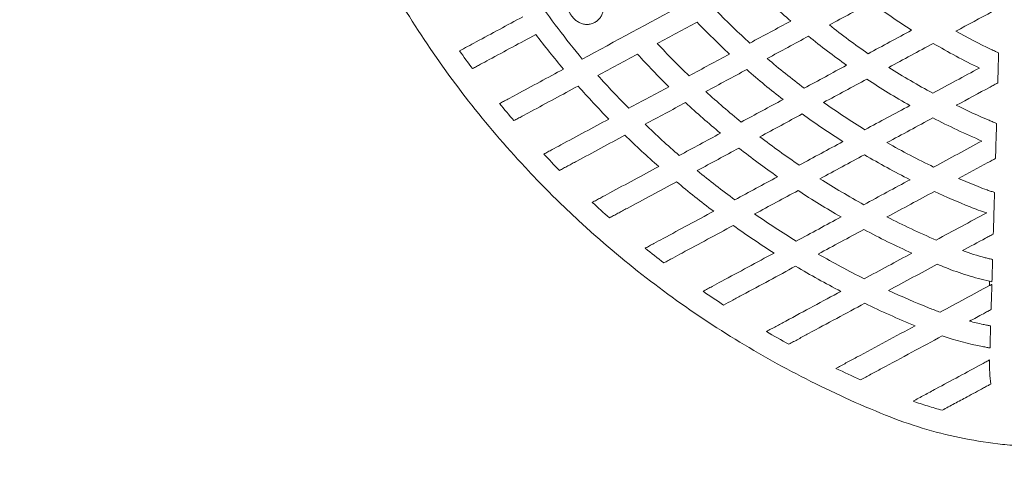
# Model space of a CAD drawing. Units: millimetres. Extents: x -1716 to 16291, y -5743 to 2964.
# Drawn here: x 8133 to 8358, y -1160 to -1054 of the extents above; entities that cross this region are included whole.
import ezdxf

# ---------------------------------------------------------------- set-up
doc = ezdxf.new("R2010")
doc.units = ezdxf.units.MM
doc.header["$LTSCALE"] = 0.2
doc.header["$MEASUREMENT"] = 0
doc.header["$PDMODE"] = 1
doc.linetypes.add('BORDER', pattern=[1.75, 0.5, -0.25, 0.5, -0.25, 0, -0.25])
doc.layers.add('HAGS-Dim Plan', color=7, linetype='Continuous', lineweight=100)
doc.layers.add('HAGS-EN1176 Falling Space', color=30, linetype='BORDER')
doc.layers.add('HAGS-Plan', color=7, linetype='Continuous')
doc.styles.get("Standard").update_dxf_attribs({"font": 'g13f12d.shx', "height": 300})
doc.dimstyles.new('HAGS - Dim Plan', dxfattribs={"dimtxt": 300, "dimasz": 200, "dimexe": 0.18, "dimexo": 0.0625, "dimgap": 150, "dimtad": 0, "dimlfac": 0.001, "dimrnd": 0.05, "dimzin": 1, "dimdsep": 46, "dimtxsty": 'Standard', "dimblk": 'HAGS - Dim Plan arrow', "dimcen": 0.1, "dimse1": 1, "dimse2": 1, "dimclrd": 1, "dimadec": 0, "dimazin": 0, "dimtfac": 1, "dimtofl": 0, "dimtmove": 0, "dimatfit": 3, "dimfxl": 1, "dimtolj": 1, "dimtzin": 0, "dimarcsym": 0})

# ---------------------------------------------------------------- blocks, each defined once
blk = doc.blocks.new('A$C39bf6c66')
at = {"lineweight": 0}
for points, knots in [([(9648.33, 7714.64), (9642.1, 7717.16), (9636.02, 7719.93), (9624.18, 7725.95), (9618.41, 7729.2), (9607.18, 7736.19), (9601.73, 7739.92), (9591.11, 7747.86), (9585.96, 7752.07), (9579.72, 7757.65), (9578.48, 7758.78), (9576.03, 7761.07), (9574.81, 7762.23), (9571.21, 7765.74), (9568.86, 7768.13), (9562.01, 7775.42), (9557.67, 7780.45), (9549.45, 7790.87), (9545.57, 7796.25), (9538.27, 7807.35), (9534.85, 7813.07), (9530.86, 7820.45), (9530.08, 7821.94), (9528.55, 7824.93), (9527.8, 7826.43), (9525.61, 7830.95), (9524.22, 7833.99), (9520.25, 7843.17), (9517.88, 7849.37), (9513.69, 7861.96), (9511.87, 7868.34), (9508.77, 7881.27), (9507.49, 7887.82), (9506.25, 7896.12), (9506.02, 7897.79), (9505.6, 7901.12), (9505.4, 7902.78), (9504.88, 7907.78), (9504.6, 7911.1), (9503.99, 7921.07), (9503.87, 7927.71), (9504.2, 7940.97), (9504.65, 7947.59), (9506.13, 7960.81), (9507.16, 7967.42), (9508.48, 7974.01)], [0, 0, 0, 0, 0.0198297, 0.0198297, 0.0396594, 0.0396594, 0.0594891, 0.0594891, 0.0793188, 0.0793188, 0.0842762, 0.0842762, 0.0892336, 0.0892336, 0.0991485, 0.0991485, 0.1189782, 0.1189782, 0.1388079, 0.1388079, 0.1586376, 0.1586376, 0.163595, 0.163595, 0.1685524, 0.1685524, 0.1784673, 0.1784673, 0.198297, 0.198297, 0.2181267, 0.2181267, 0.2379564, 0.2379564, 0.2429138, 0.2429138, 0.2478712, 0.2478712, 0.2577861, 0.2577861, 0.2776158, 0.2776158, 0.2974455, 0.2974455, 0.3172752, 0.3172752, 0.3172752, 0.3172752]), ([(9578.81, 7796.26), (9575.05, 7800.86), (9571.45, 7805.59), (9564.63, 7815.32), (9561.42, 7820.32), (9558.42, 7825.45)], [0, 0, 0, 0, 0.017819, 0.017819, 0.035638, 0.035638, 0.035638, 0.035638]), ([(9574.4, 7810.49), (9574.47, 7810.49), (9574.54, 7810.49), (9574.69, 7810.46), (9574.76, 7810.43), (9574.87, 7810.33), (9574.91, 7810.27), (9574.96, 7810.13), (9574.98, 7810.06), (9575.03, 7809.84), (9575.06, 7809.7), (9575.13, 7809.41), (9575.16, 7809.27), (9575.32, 7808.55), (9575.48, 7807.99), (9575.82, 7807.17), (9575.94, 7806.9), (9576.23, 7806.39), (9576.39, 7806.14), (9576.76, 7805.69), (9576.97, 7805.47), (9577.41, 7805.09), (9577.65, 7804.92), (9578.16, 7804.62), (9578.43, 7804.5), (9578.98, 7804.31), (9579.27, 7804.25), (9579.71, 7804.21), (9579.86, 7804.2), (9580.15, 7804.2), (9580.45, 7804.23), (9580.73, 7804.28), (9581.02, 7804.36), (9581.16, 7804.41), (9581.57, 7804.57), (9581.83, 7804.72), (9582.19, 7804.97), (9582.31, 7805.06), (9582.53, 7805.26), (9582.63, 7805.36), (9582.92, 7805.69), (9583.09, 7805.94), (9583.36, 7806.47), (9583.47, 7806.74), (9583.55, 7807.03)], [0, 0, 0, 0, 0.00021974, 0.00021974, 0.00043949, 0.00043949, 0.00065923, 0.00065923, 0.00087897, 0.00087897, 0.00131846, 0.00131846, 0.00175795, 0.00175795, 0.00351589, 0.00351589, 0.00439486, 0.00439486, 0.00527384, 0.00527384, 0.00615281, 0.00615281, 0.00703178, 0.00703178, 0.00791075, 0.00791075, 0.00878973, 0.00878973, 0.00922921, 0.00922921, 0.0096687, 0.01010818, 0.01010818, 0.01054767, 0.01054767, 0.01142664, 0.01142664, 0.01186613, 0.01186613, 0.01230562, 0.01230562, 0.01318459, 0.01318459, 0.01406356, 0.01406356, 0.01406356, 0.01406356]), ([(9554.53, 7800.21), (9553.85, 7799.84), (9553.2, 7799.49), (9551.92, 7798.8), (9551.29, 7798.46), (9550.71, 7798.15)], [0, 0, 0, 0, 0.002258899, 0.002258899, 0.004517798, 0.004517798, 0.004517798, 0.004517798]), ([(9674.21, 7797.67), (9674.12, 7797.72), (9674.01, 7797.77), (9673.76, 7797.88), (9673.62, 7797.95), (9673.33, 7798.09), (9673.17, 7798.16), (9672.84, 7798.31), (9672.68, 7798.39), (9672.51, 7798.47)], [0, 0, 0, 0, 0.000552903, 0.000552903, 0.001105805, 0.001105805, 0.001658708, 0.001658708, 0.002211611, 0.002211611, 0.002211611, 0.002211611]), ([(9674.02, 7790.79), (9674.08, 7792.72), (9674.14, 7794.64), (9674.19, 7796.56), (9674.2, 7796.93), (9674.21, 7797.3), (9674.22, 7797.67)], [0.000000231, 0.000000231, 0.000000231, 0.000000231, 0.00578162, 0.00578162, 0.00578162, 0.006887073, 0.006887073, 0.006887073, 0.006887073]), ([(9553.67, 7794.07), (9553.97, 7794.22), (9554.27, 7794.39), (9554.89, 7794.72), (9555.21, 7794.89), (9556.17, 7795.41), (9556.83, 7795.77), (9557.5, 7796.13)], [0.00234269, 0.00234269, 0.00234269, 0.00234269, 0.003475434, 0.003475434, 0.004608178, 0.004608178, 0.006873667, 0.006873667, 0.006873667, 0.006873667]), ([(9672.26, 7789.84), (9672.43, 7789.93), (9672.59, 7790.02), (9672.92, 7790.2), (9673.08, 7790.28), (9673.39, 7790.45), (9673.53, 7790.53), (9673.79, 7790.67), (9673.91, 7790.73), (9674.01, 7790.79)], [0, 0, 0, 0, 0.00056599, 0.00056599, 0.00113198, 0.00113198, 0.00169797, 0.00169797, 0.002263961, 0.002263961, 0.002263961, 0.002263961]), ([(9563.76, 7788.15), (9563.08, 7787.78), (9562.42, 7787.42), (9561.45, 7786.9), (9561.13, 7786.73), (9560.5, 7786.39), (9560.2, 7786.22), (9559.9, 7786.06)], [0, 0, 0, 0, 0.002281305, 0.002281305, 0.003421957, 0.003421957, 0.00456261, 0.00456261, 0.00456261, 0.00456261]), ([(9563.17, 7782.15), (9563.47, 7782.31), (9563.78, 7782.47), (9564.41, 7782.82), (9564.73, 7782.99), (9565.7, 7783.51), (9566.37, 7783.87), (9567.05, 7784.24)], [0.002534237, 0.002534237, 0.002534237, 0.002534237, 0.003680395, 0.003680395, 0.004826553, 0.004826553, 0.007118869, 0.007118869, 0.007118869, 0.007118869]), ([(9673.74, 7781.51), (9673.65, 7781.55), (9673.54, 7781.59), (9673.29, 7781.7), (9673.15, 7781.76), (9672.85, 7781.88), (9672.69, 7781.95), (9672.37, 7782.09), (9672.2, 7782.16), (9672.03, 7782.23)], [0, 0, 0, 0, 0.000545632, 0.000545632, 0.001091263, 0.001091263, 0.001636895, 0.001636895, 0.002182526, 0.002182526, 0.002182526, 0.002182526]), ([(9673.52, 7773.48), (9673.57, 7775.4), (9673.63, 7777.33), (9673.69, 7779.25), (9673.71, 7780), (9673.73, 7780.75), (9673.75, 7781.51)], [0.000000231, 0.000000231, 0.000000231, 0.000000231, 0.005781509, 0.005781509, 0.005781509, 0.008040728, 0.008040728, 0.008040728, 0.008040728]), ([(9573.95, 7776.6), (9573.26, 7776.22), (9572.59, 7775.86), (9571.6, 7775.33), (9571.28, 7775.16), (9570.64, 7774.81), (9570.33, 7774.64), (9570.03, 7774.48)], [0, 0, 0, 0, 0.002314604, 0.002314604, 0.003471907, 0.003471907, 0.004629209, 0.004629209, 0.004629209, 0.004629209]), ([(9573.62, 7770.74), (9573.92, 7770.9), (9574.24, 7771.07), (9574.88, 7771.42), (9575.2, 7771.59), (9575.86, 7771.95), (9576.19, 7772.13), (9576.87, 7772.49), (9577.22, 7772.68), (9577.56, 7772.86)], [0.002790912, 0.002790912, 0.002790912, 0.002790912, 0.003953383, 0.003953383, 0.005115853, 0.005115853, 0.006278323, 0.006278323, 0.007440793, 0.007440793, 0.007440793, 0.007440793]), ([(9671.75, 7772.53), (9671.92, 7772.62), (9672.09, 7772.71), (9672.41, 7772.88), (9672.57, 7772.97), (9672.88, 7773.14), (9673.02, 7773.21), (9673.29, 7773.35), (9673.41, 7773.42), (9673.5, 7773.47)], [0, 0, 0, 0, 0.000565773, 0.000565773, 0.001131545, 0.001131545, 0.001697318, 0.001697318, 0.00226309, 0.00226309, 0.00226309, 0.00226309]), ([(9585.13, 7765.58), (9584.43, 7765.21), (9583.74, 7764.84), (9582.74, 7764.29), (9582.41, 7764.11), (9581.75, 7763.76), (9581.43, 7763.59), (9581.12, 7763.42)], [0, 0, 0, 0, 0.00236037, 0.00236037, 0.003540556, 0.003540556, 0.004720741, 0.004720741, 0.004720741, 0.004720741]), ([(9673.28, 7765.71), (9673.19, 7765.74), (9673.08, 7765.77), (9672.83, 7765.85), (9672.69, 7765.89), (9672.39, 7765.99), (9672.23, 7766.04), (9671.91, 7766.15), (9671.74, 7766.2), (9671.57, 7766.26)], [0, 0, 0, 0, 0.000533507, 0.000533507, 0.001067014, 0.001067014, 0.001600522, 0.001600522, 0.002134029, 0.002134029, 0.002134029, 0.002134029]), ([(9673.01, 7756.16), (9673.07, 7758.09), (9673.12, 7760.01), (9673.18, 7761.94), (9673.22, 7763.19), (9673.25, 7764.45), (9673.29, 7765.71)], [0.000000231, 0.000000231, 0.000000231, 0.000000231, 0.005781434, 0.005781434, 0.005781434, 0.009559013, 0.009559013, 0.009559013, 0.009559013]), ([(9585.05, 7759.86), (9585.36, 7760.03), (9585.69, 7760.2), (9586.34, 7760.56), (9586.67, 7760.74), (9587.35, 7761.1), (9587.69, 7761.28), (9588.38, 7761.66), (9588.74, 7761.85), (9589.09, 7762.04)], [0.003108131, 0.003108131, 0.003108131, 0.003108131, 0.004295078, 0.004295078, 0.005482025, 0.005482025, 0.006668972, 0.006668972, 0.007855918, 0.007855918, 0.007855918, 0.007855918]), ([(9671.25, 7755.21), (9671.42, 7755.3), (9671.58, 7755.39), (9671.91, 7755.57), (9672.07, 7755.66), (9672.38, 7755.82), (9672.52, 7755.9), (9672.78, 7756.04), (9672.9, 7756.1), (9673, 7756.16)], [0, 0, 0, 0, 0.000565606, 0.000565606, 0.001131212, 0.001131212, 0.001696818, 0.001696818, 0.002262424, 0.002262424, 0.002262424, 0.002262424]), ([(9597.38, 7755.15), (9596.66, 7754.76), (9595.95, 7754.38), (9594.92, 7753.82), (9594.58, 7753.64), (9593.91, 7753.27), (9593.58, 7753.1), (9593.26, 7752.92)], [0, 0, 0, 0, 0.002420538, 0.002420538, 0.003630807, 0.003630807, 0.004841076, 0.004841076, 0.004841076, 0.004841076]), ([(9597.55, 7749.56), (9597.87, 7749.73), (9598.2, 7749.91), (9598.88, 7750.28), (9599.22, 7750.46), (9600.26, 7751.02), (9600.98, 7751.41), (9601.71, 7751.8)], [0.00348212, 0.00348212, 0.00348212, 0.00348212, 0.004701696, 0.004701696, 0.005921271, 0.005921271, 0.008360422, 0.008360422, 0.008360422, 0.008360422]), ([(9672.83, 7750.33), (9672.74, 7750.35), (9672.63, 7750.37), (9672.38, 7750.43), (9672.24, 7750.46), (9671.95, 7750.53), (9671.79, 7750.57), (9671.46, 7750.66), (9671.29, 7750.7), (9671.12, 7750.74)], [0, 0, 0, 0, 0.00052557, 0.00052557, 0.00105114, 0.00105114, 0.00157671, 0.00157671, 0.00210228, 0.00210228, 0.00210228, 0.00210228]), ([(9662.07, 7748.47), (9663.7, 7747.81), (9665.37, 7747.22), (9668.74, 7746.18), (9670.44, 7745.73), (9672.16, 7745.35)], [0, 0, 0, 0, 0.0052909, 0.0052909, 0.01058181, 0.01058181, 0.01058181, 0.01058181]), ([(9610.78, 7745.33), (9610.04, 7744.93), (9609.31, 7744.54), (9608.24, 7743.96), (9607.89, 7743.77), (9607.19, 7743.4), (9606.85, 7743.21), (9606.52, 7743.03)], [0, 0, 0, 0, 0.002499784, 0.002499784, 0.003749676, 0.003749676, 0.004999568, 0.004999568, 0.004999568, 0.004999568]), ([(9611.21, 7739.88), (9611.88, 7740.25), (9612.58, 7740.62), (9614.03, 7741.4), (9614.78, 7741.81), (9615.53, 7742.21)], [0.003911294, 0.003911294, 0.003911294, 0.003911294, 0.006436589, 0.006436589, 0.008961883, 0.008961883, 0.008961883, 0.008961883]), ([(9670.74, 7737.9), (9670.91, 7737.99), (9671.08, 7738.08), (9671.4, 7738.26), (9671.56, 7738.34), (9671.87, 7738.51), (9672.01, 7738.59), (9672.28, 7738.73), (9672.4, 7738.79), (9672.49, 7738.84)], [0, 0, 0, 0, 0.000565475, 0.000565475, 0.001130949, 0.001130949, 0.001696424, 0.001696424, 0.002261899, 0.002261899, 0.002261899, 0.002261899]), ([(9625.48, 7736.21), (9624.7, 7735.8), (9623.94, 7735.39), (9622.83, 7734.79), (9622.46, 7734.59), (9621.73, 7734.2), (9621.37, 7734), (9621.02, 7733.81)], [0, 0, 0, 0, 0.002600422, 0.002600422, 0.003900633, 0.003900633, 0.005200844, 0.005200844, 0.005200844, 0.005200844]), ([(9672.38, 7735.11), (9672.29, 7735.12), (9672.19, 7735.14), (9671.94, 7735.19), (9671.8, 7735.22), (9671.5, 7735.28), (9671.34, 7735.31), (9671.01, 7735.37), (9670.84, 7735.41), (9670.67, 7735.45)], [0, 0, 0, 0, 0.000522027, 0.000522027, 0.001044054, 0.001044054, 0.001566081, 0.001566081, 0.002088108, 0.002088108, 0.002088108, 0.002088108]), ([(9626.16, 7730.9), (9626.87, 7731.29), (9627.61, 7731.68), (9628.75, 7732.3), (9629.14, 7732.51), (9629.91, 7732.93), (9630.3, 7733.14), (9630.69, 7733.35)], [0.004400059, 0.004400059, 0.004400059, 0.004400059, 0.007038214, 0.007038214, 0.008357291, 0.008357291, 0.009676368, 0.009676368, 0.009676368, 0.009676368]), ([(9670.52, 7730.37), (9670.7, 7730.34), (9670.86, 7730.31), (9671.2, 7730.24), (9671.36, 7730.21), (9671.65, 7730.16), (9671.79, 7730.13), (9672.04, 7730.09), (9672.15, 7730.07), (9672.24, 7730.05)], [0, 0, 0, 0, 0.000521235, 0.000521235, 0.00104247, 0.00104247, 0.001563705, 0.001563705, 0.002084939, 0.002084939, 0.002084939, 0.002084939]), ([(9641.65, 7727.9), (9640.84, 7727.46), (9640.04, 7727.02), (9638.86, 7726.39), (9638.47, 7726.18), (9637.7, 7725.76), (9637.32, 7725.56), (9636.95, 7725.36)], [0, 0, 0, 0, 0.002739704, 0.002739704, 0.004109557, 0.004109557, 0.005479409, 0.005479409, 0.005479409, 0.005479409]), ([(9672.16, 7727.3), (9672.06, 7727.25), (9671.94, 7727.19), (9671.68, 7727.04), (9671.54, 7726.97), (9671.23, 7726.8), (9671.07, 7726.71), (9670.74, 7726.54), (9670.57, 7726.45), (9670.41, 7726.36)], [0, 0, 0, 0, 0.000568141, 0.000568141, 0.001136281, 0.001136281, 0.001704422, 0.001704422, 0.002272562, 0.002272562, 0.002272562, 0.002272562]), ([(9672.16, 7727.04), (9672.14, 7726.16), (9672.14, 7725.28), (9672.23, 7723.52), (9672.31, 7722.64), (9672.43, 7721.77)], [0.000271194, 0.000271194, 0.000271194, 0.000271194, 0.002912425, 0.002912425, 0.005553656, 0.005553656, 0.005553656, 0.005553656]), ([(9642.61, 7722.73), (9643.37, 7723.14), (9644.15, 7723.56), (9645.36, 7724.22), (9645.77, 7724.44), (9646.59, 7724.88), (9647.01, 7725.1), (9647.42, 7725.32)], [0.004957709, 0.004957709, 0.004957709, 0.004957709, 0.007746118, 0.007746118, 0.009140322, 0.009140322, 0.010534527, 0.010534527, 0.010534527, 0.010534527]), ([(9659.86, 7720.67), (9658.96, 7720.18), (9658.07, 7719.7), (9656.75, 7719), (9656.32, 7718.76), (9655.46, 7718.3), (9655.03, 7718.07), (9654.61, 7717.84)], [0, 0, 0, 0, 0.003040188, 0.003040188, 0.004560281, 0.004560281, 0.006080375, 0.006080375, 0.006080375, 0.006080375]), ([(9670.79, 7720.89), (9670.95, 7720.97), (9671.1, 7721.05), (9671.39, 7721.21), (9671.54, 7721.29), (9671.81, 7721.43), (9671.94, 7721.5), (9672.18, 7721.63), (9672.28, 7721.69), (9672.37, 7721.74)], [0, 0, 0, 0, 0.000513679, 0.000513679, 0.001027357, 0.001027357, 0.001541036, 0.001541036, 0.002054715, 0.002054715, 0.002054715, 0.002054715]), ([(9661.33, 7715.78), (9660.2, 7716.08), (9659.07, 7716.4), (9656.84, 7717.09), (9655.72, 7717.46), (9654.61, 7717.84)], [0.014899463, 0.014899463, 0.014899463, 0.014899463, 0.01839782, 0.01839782, 0.021896176, 0.021896176, 0.021896176, 0.021896176]), ([(9661.33, 7715.78), (9662.23, 7716.27), (9663.16, 7716.77), (9664.59, 7717.54), (9665.07, 7717.8), (9666.04, 7718.32), (9666.52, 7718.58), (9667.01, 7718.84)], [0.005859031, 0.005859031, 0.005859031, 0.005859031, 0.0091413, 0.0091413, 0.010782435, 0.010782435, 0.012423569, 0.012423569, 0.012423569, 0.012423569]), ([(9717.72, 7712.63), (9712.06, 7710.72), (9706.33, 7709.34), (9694.72, 7707.61), (9688.85, 7707.25), (9681.41, 7707.46), (9679.92, 7707.54), (9676.95, 7707.76), (9675.48, 7707.9), (9671.07, 7708.42), (9668.16, 7708.89), (9659.52, 7710.7), (9653.87, 7712.41), (9648.33, 7714.64)], [0, 0, 0, 0, 0.01760253, 0.01760253, 0.03520507, 0.03520507, 0.0396057, 0.0396057, 0.04400634, 0.04400634, 0.0528076, 0.0528076, 0.07041014, 0.07041014, 0.07041014, 0.07041014])]:
    blk.add_open_spline(points, degree=3, knots=knots, dxfattribs=at)
for points in [[(9618.86, 7812.17), (9621.36, 7809.69), (9623.93, 7807.29), (9626.58, 7804.97)], [(9601.6, 7808.55), (9594.01, 7804.45), (9586.41, 7800.36), (9578.81, 7796.26)], [(9635.45, 7804.08), (9638.66, 7805.81), (9641.87, 7807.54), (9645.08, 7809.27)], [(9645.08, 7809.27), (9648.07, 7807.03), (9651.14, 7804.9), (9654.3, 7802.88)], [(9565.18, 7805.95), (9561.63, 7804.03), (9558.08, 7802.12), (9554.53, 7800.21)], [(9617.22, 7799.93), (9614.64, 7802.28), (9612.13, 7804.72), (9609.69, 7807.23)], [(9664.42, 7802.66), (9667.2, 7804.16), (9669.98, 7805.65), (9672.76, 7807.15)], [(9596.01, 7799.85), (9599.05, 7801.49), (9602.08, 7803.13), (9605.12, 7804.76)], [(9605.12, 7804.76), (9607.53, 7802.24), (9610.01, 7799.79), (9612.56, 7797.42)], [(9626.58, 7804.97), (9623.46, 7803.29), (9620.34, 7801.61), (9617.22, 7799.93)], [(9644.32, 7797.5), (9641.29, 7799.59), (9638.33, 7801.78), (9635.45, 7804.08)], [(9557.5, 7796.13), (9561.06, 7798.05), (9564.62, 7799.97), (9568.19, 7801.89)], [(9568.19, 7801.89), (9570.24, 7799.19), (9572.36, 7796.55), (9574.54, 7793.96)], [(9621.21, 7796.4), (9624.36, 7798.1), (9627.52, 7799.8), (9630.68, 7801.51)], [(9630.68, 7801.51), (9633.51, 7799.19), (9636.42, 7796.97), (9639.4, 7794.85)], [(9654.3, 7802.88), (9650.97, 7801.09), (9647.65, 7799.29), (9644.32, 7797.5)], [(9672.51, 7798.47), (9669.76, 7799.79), (9667.06, 7801.18), (9664.42, 7802.66)], [(9603.3, 7792.42), (9600.8, 7794.83), (9598.37, 7797.31), (9596.01, 7799.85)], [(9649.05, 7794.37), (9652.44, 7796.2), (9655.84, 7798.03), (9659.23, 7799.86)], [(9659.23, 7799.86), (9662.68, 7797.84), (9666.21, 7795.96), (9669.83, 7794.21)], [(9553.67, 7794.07), (9552.67, 7795.42), (9551.68, 7796.78), (9550.71, 7798.15)], [(9582.4, 7792.52), (9585.42, 7794.14), (9588.44, 7795.77), (9591.47, 7797.4)], [(9591.47, 7797.4), (9593.81, 7794.85), (9596.21, 7792.36), (9598.69, 7789.93)], [(9612.56, 7797.42), (9609.48, 7795.75), (9606.39, 7794.09), (9603.3, 7792.42)], [(9629.66, 7789.59), (9626.77, 7791.77), (9623.95, 7794.04), (9621.21, 7796.4)], [(9674.22, 7797.67), (9674.22, 7797.67), (9674.22, 7797.67), (9674.21, 7797.67)], [(9574.54, 7793.96), (9570.95, 7792.02), (9567.35, 7790.08), (9563.76, 7788.15)], [(9639.4, 7794.85), (9636.15, 7793.1), (9632.9, 7791.34), (9629.66, 7789.59)], [(9659.14, 7788.45), (9655.7, 7790.3), (9652.34, 7792.27), (9649.05, 7794.37)], [(9669.83, 7794.21), (9666.27, 7792.29), (9662.7, 7790.37), (9659.14, 7788.45)], [(9589.49, 7784.98), (9587.07, 7787.43), (9584.71, 7789.94), (9582.4, 7792.52)], [(9607.14, 7788.81), (9610.26, 7790.5), (9613.38, 7792.18), (9616.5, 7793.86)], [(9616.5, 7793.86), (9619.21, 7791.48), (9621.99, 7789.19), (9624.83, 7786.99)], [(9567.05, 7784.24), (9570.66, 7786.18), (9574.27, 7788.13), (9577.88, 7790.08)], [(9577.88, 7790.08), (9580.17, 7787.49), (9582.51, 7784.97), (9584.91, 7782.51)], [(9598.69, 7789.93), (9595.62, 7788.28), (9592.56, 7786.63), (9589.49, 7784.98)], [(9634.13, 7786.32), (9637.43, 7788.1), (9640.73, 7789.88), (9644.03, 7791.66)], [(9644.03, 7791.66), (9647.25, 7789.53), (9650.54, 7787.52), (9653.9, 7785.62)], [(9664.53, 7785.67), (9667.1, 7787.06), (9669.68, 7788.45), (9672.26, 7789.84)], [(9615.25, 7781.83), (9612.48, 7784.08), (9609.78, 7786.41), (9607.14, 7788.81)], [(9563.17, 7782.15), (9562.07, 7783.44), (9560.98, 7784.75), (9559.9, 7786.06)], [(9593.22, 7781.31), (9596.31, 7782.97), (9599.4, 7784.64), (9602.49, 7786.3)], [(9602.49, 7786.3), (9605.1, 7783.88), (9607.77, 7781.54), (9610.5, 7779.26)], [(9624.83, 7786.99), (9621.64, 7785.27), (9618.45, 7783.55), (9615.25, 7781.83)], [(9643.61, 7780.08), (9640.39, 7782.05), (9637.23, 7784.14), (9634.13, 7786.32)], [(9653.9, 7785.62), (9650.47, 7783.77), (9647.04, 7781.93), (9643.61, 7780.08)], [(9672.03, 7782.23), (9669.5, 7783.31), (9667, 7784.46), (9664.53, 7785.67)], [(9619.53, 7778.45), (9622.76, 7780.2), (9626, 7781.94), (9629.23, 7783.68)], [(9629.23, 7783.68), (9632.28, 7781.47), (9635.38, 7779.36), (9638.55, 7777.35)], [(9648.64, 7777.11), (9652.15, 7779), (9655.65, 7780.89), (9659.16, 7782.78)], [(9659.16, 7782.78), (9662.84, 7780.87), (9666.59, 7779.11), (9670.41, 7777.48)], [(9584.91, 7782.51), (9581.26, 7780.54), (9577.6, 7778.57), (9573.95, 7776.6)], [(9601.05, 7774.17), (9598.38, 7776.47), (9595.77, 7778.85), (9593.22, 7781.31)], [(9673.75, 7781.51), (9673.75, 7781.51), (9673.74, 7781.51), (9673.74, 7781.51)], [(9577.56, 7772.86), (9581.24, 7774.85), (9584.92, 7776.83), (9588.6, 7778.82)], [(9588.6, 7778.82), (9591.13, 7776.35), (9593.71, 7773.96), (9596.35, 7771.63)], [(9610.5, 7779.26), (9607.35, 7777.56), (9604.2, 7775.87), (9601.05, 7774.17)], [(9628.54, 7771.95), (9625.47, 7774.03), (9622.47, 7776.2), (9619.53, 7778.45)], [(9638.55, 7777.35), (9635.21, 7775.55), (9631.88, 7773.75), (9628.54, 7771.95)], [(9659.34, 7771.52), (9655.71, 7773.26), (9652.14, 7775.12), (9648.64, 7777.11)], [(9670.41, 7777.48), (9666.72, 7775.49), (9663.03, 7773.51), (9659.34, 7771.52)], [(9573.62, 7770.74), (9572.41, 7771.97), (9571.21, 7773.22), (9570.03, 7774.48)], [(9605.16, 7770.7), (9608.35, 7772.42), (9611.53, 7774.14), (9614.72, 7775.86)], [(9614.72, 7775.86), (9617.61, 7773.58), (9620.58, 7771.39), (9623.6, 7769.28)], [(9633.3, 7768.83), (9636.69, 7770.66), (9640.08, 7772.49), (9643.48, 7774.32)], [(9643.48, 7774.32), (9646.9, 7772.3), (9650.39, 7770.39), (9653.94, 7768.6)], [(9596.35, 7771.63), (9592.61, 7769.62), (9588.87, 7767.6), (9585.13, 7765.58)], [(9665.04, 7768.91), (9667.28, 7770.11), (9669.51, 7771.32), (9671.75, 7772.53)], [(9613.8, 7764), (9610.87, 7766.15), (9607.99, 7768.39), (9605.16, 7770.7)], [(9623.6, 7769.28), (9620.33, 7767.52), (9617.06, 7765.76), (9613.8, 7764)], [(9589.09, 7762.04), (9592.86, 7764.07), (9596.64, 7766.11), (9600.41, 7768.14)], [(9600.41, 7768.14), (9603.2, 7765.81), (9606.05, 7763.55), (9608.94, 7761.38)], [(9643.34, 7762.89), (9639.93, 7764.77), (9636.58, 7766.75), (9633.3, 7768.83)], [(9653.94, 7768.6), (9650.41, 7766.7), (9646.87, 7764.79), (9643.34, 7762.89)], [(9669.54, 7767.02), (9668.03, 7767.63), (9666.53, 7768.26), (9665.04, 7768.91)], [(9671.57, 7766.26), (9670.89, 7766.5), (9670.21, 7766.75), (9669.54, 7767.02)], [(9618.33, 7760.76), (9621.64, 7762.55), (9624.96, 7764.34), (9628.27, 7766.12)], [(9628.27, 7766.12), (9631.5, 7764.01), (9634.79, 7762), (9638.13, 7760.08)], [(9648.65, 7760.07), (9652.27, 7762.02), (9655.88, 7763.97), (9659.5, 7765.92)], [(9659.5, 7765.92), (9662.19, 7764.67), (9664.91, 7763.5), (9667.67, 7762.38)], [(9673.29, 7765.71), (9673.29, 7765.71), (9673.28, 7765.71), (9673.28, 7765.71)], [(9585.05, 7759.86), (9583.73, 7761.03), (9582.42, 7762.22), (9581.12, 7763.42)], [(9667.67, 7762.38), (9668.93, 7761.88), (9670.2, 7761.43), (9671.49, 7761.03)], [(9608.94, 7761.38), (9605.08, 7759.3), (9601.23, 7757.22), (9597.38, 7755.15)], [(9627.86, 7754.54), (9624.63, 7756.53), (9621.46, 7758.6), (9618.33, 7760.76)], [(9671.49, 7761.03), (9667.63, 7758.95), (9663.77, 7756.86), (9659.91, 7754.78)], [(9601.71, 7751.8), (9605.61, 7753.9), (9609.51, 7756.01), (9613.41, 7758.11)], [(9613.41, 7758.11), (9616.49, 7755.92), (9619.62, 7753.82), (9622.8, 7751.81)], [(9638.13, 7760.08), (9634.71, 7758.23), (9631.29, 7756.39), (9627.86, 7754.54)], [(9659.91, 7754.78), (9656.1, 7756.42), (9652.35, 7758.19), (9648.65, 7760.07)], [(9632.88, 7751.57), (9636.36, 7753.45), (9639.85, 7755.32), (9643.34, 7757.2)], [(9643.34, 7757.2), (9646.95, 7755.28), (9650.62, 7753.47), (9654.34, 7751.78)], [(9665.93, 7752.35), (9667.7, 7753.3), (9669.47, 7754.26), (9671.25, 7755.21)], [(9597.55, 7749.56), (9596.11, 7750.66), (9594.68, 7751.78), (9593.26, 7752.92)], [(9622.8, 7751.81), (9618.79, 7749.65), (9614.79, 7747.49), (9610.78, 7745.33)], [(9643.44, 7745.9), (9639.86, 7747.68), (9636.34, 7749.57), (9632.88, 7751.57)], [(9654.34, 7751.78), (9650.71, 7749.82), (9647.07, 7747.86), (9643.44, 7745.9)], [(9671.12, 7750.74), (9669.36, 7751.2), (9667.63, 7751.73), (9665.93, 7752.35)], [(9649.01, 7743.22), (9652.73, 7745.23), (9656.46, 7747.24), (9660.18, 7749.24)], [(9660.18, 7749.24), (9660.81, 7748.98), (9661.44, 7748.73), (9662.07, 7748.47)], [(9672.84, 7750.33), (9672.79, 7748.63), (9672.74, 7746.93), (9672.69, 7745.24)], [(9672.84, 7750.33), (9672.84, 7750.33), (9672.83, 7750.33), (9672.83, 7750.33)], [(9615.53, 7742.21), (9619.59, 7744.4), (9623.66, 7746.59), (9627.72, 7748.79)], [(9627.72, 7748.79), (9631.13, 7746.76), (9634.58, 7744.84), (9638.09, 7743.01)], [(9672.13, 7744.33), (9668.37, 7742.3), (9664.6, 7740.27), (9660.84, 7738.24)], [(9672.13, 7744.33), (9672.14, 7744.67), (9672.15, 7745.01), (9672.16, 7745.35)], [(9672.16, 7745.35), (9672.32, 7745.32), (9672.5, 7745.28), (9672.69, 7745.24)], [(9672.51, 7738.85), (9672.56, 7740.77), (9672.62, 7742.7), (9672.67, 7744.62)], [(9611.21, 7739.88), (9609.63, 7740.91), (9608.07, 7741.96), (9606.52, 7743.03)], [(9638.09, 7743.01), (9633.89, 7740.75), (9629.68, 7738.48), (9625.48, 7736.21)], [(9658.33, 7739.2), (9655.19, 7740.46), (9652.08, 7741.8), (9649.01, 7743.22)], [(9630.69, 7733.35), (9634.98, 7735.66), (9639.26, 7737.97), (9643.55, 7740.28)], [(9643.55, 7740.28), (9647.33, 7738.44), (9651.17, 7736.73), (9655.07, 7735.13)], [(9660.84, 7738.24), (9660, 7738.54), (9659.16, 7738.86), (9658.33, 7739.2)], [(9667.54, 7736.17), (9668.61, 7736.75), (9669.68, 7737.32), (9670.74, 7737.9)], [(9670.67, 7735.45), (9669.62, 7735.67), (9668.58, 7735.91), (9667.54, 7736.17)], [(9626.16, 7730.9), (9624.44, 7731.85), (9622.72, 7732.82), (9621.02, 7733.81)], [(9655.07, 7735.13), (9650.59, 7732.72), (9646.12, 7730.31), (9641.65, 7727.9)], [(9672.4, 7735.1), (9672.35, 7733.42), (9672.3, 7731.74), (9672.25, 7730.05)], [(9672.4, 7735.1), (9672.39, 7735.11), (9672.39, 7735.11), (9672.38, 7735.11)], [(9647.42, 7725.32), (9652.04, 7727.81), (9656.66, 7730.31), (9661.28, 7732.8)], [(9661.28, 7732.8), (9664.31, 7731.8), (9667.4, 7730.99), (9670.52, 7730.37)], [(9672.24, 7730.05), (9672.24, 7730.05), (9672.25, 7730.05), (9672.25, 7730.05)], [(9670.41, 7726.36), (9666.89, 7724.46), (9663.37, 7722.56), (9659.86, 7720.67)], [(9672.16, 7727.04), (9672.16, 7727.13), (9672.17, 7727.22), (9672.17, 7727.31)], [(9642.61, 7722.73), (9640.71, 7723.58), (9638.82, 7724.46), (9636.95, 7725.36)], [(9672.37, 7721.74), (9672.39, 7721.75), (9672.41, 7721.76), (9672.43, 7721.77)], [(9667.01, 7718.84), (9668.27, 7719.52), (9669.53, 7720.21), (9670.79, 7720.89)]]:
    blk.add_open_spline(points, degree=3, dxfattribs=at)
for points, weights in [([(9674.02, 7790.79), (9674.02, 7790.79), (9674.01, 7790.79), (9674.01, 7790.79)], [1, 0.999999608325, 0.999999608325, 1]), ([(9673.52, 7773.48), (9673.51, 7773.48), (9673.51, 7773.47), (9673.5, 7773.47)], [1, 0.999999590918, 0.999999590918, 1]), ([(9673.01, 7756.16), (9673.01, 7756.16), (9673, 7756.16), (9673, 7756.16)], [1, 0.999999577244, 0.999999577244, 1]), ([(9672.13, 7744.33), (9672.3, 7744.42), (9672.48, 7744.51), (9672.67, 7744.62)], [1, 0.999117487642, 0.999117487642, 1]), ([(9672.51, 7738.85), (9672.5, 7738.85), (9672.5, 7738.85), (9672.49, 7738.84)], [1, 0.99999956623, 0.99999956623, 1]), ([(9672.16, 7727.3), (9672.16, 7727.3), (9672.17, 7727.31), (9672.17, 7727.31)], [1, 0.999999560007, 0.999999560007, 1])]:
    blk.add_rational_spline(points, weights, degree=3, dxfattribs=at)
blk = doc.blocks.new('HAGS - Dim Plan arrow')
at = {"color": 1, "lineweight": 0}
blk.add_lwpolyline([(0, 0, 0, 0.35, 0), (-1, 0, 0.015, 0.015, 0)], format="xyseb", dxfattribs=at)
blk = doc.blocks.new('*D23')
at = {"layer": 'Defpoints', "color": 0, "transparency": 16777216}
for p in [(13148.69, 806.94, 1093.5), (-212.24, 652.59, 1093.5), (13148.69, -3425.75)]:
    blk.add_point(p, dxfattribs=at)
at = {"layer": 'HAGS-Dim Plan', "color": 1, "lineweight": -2, "transparency": 16777216}
for p, q in [((-12.24, -3425.75), (5431.06, -3425.75)), ((12948.69, -3425.75), (7852.8, -3425.75))]:
    blk.add_line(p, q, dxfattribs=at)
at = {"layer": 'HAGS-Dim Plan', "color": 1, "lineweight": -2, "transparency": 16777216, "xscale": 200, "yscale": 200, "zscale": 200, "rotation": 180}
blk.add_blockref('HAGS - Dim Plan arrow', (-212.24, -3425.75), dxfattribs=at)
at = {"layer": 'HAGS-Dim Plan', "color": 1, "lineweight": -2, "transparency": 16777216, "xscale": 200, "yscale": 200, "zscale": 200}
blk.add_blockref('HAGS - Dim Plan arrow', (13148.69, -3425.75), dxfattribs=at)
at = {"layer": 'HAGS-Dim Plan', "color": 0, "transparency": 16777216, "insert": (6641.93, -3425.75), "char_height": 300, "attachment_point": 5}
blk.add_mtext('\\A1;{\\H2x;13.35m}', dxfattribs=at)
blk = doc.blocks.new('*D24')
at = {"layer": 'Defpoints', "color": 0, "transparency": 16777216}
for p in [(14639.29, 804.26), (-1716.4, 672.4), (14639.29, -4146)]:
    blk.add_point(p, dxfattribs=at)
at = {"layer": 'HAGS-Dim Plan', "color": 1, "lineweight": -2, "transparency": 16777216}
for p, q in [((-1516.4, -4146), (5431.06, -4146)), ((14439.29, -4146), (7852.8, -4146))]:
    blk.add_line(p, q, dxfattribs=at)
at = {"layer": 'HAGS-Dim Plan', "color": 1, "lineweight": -2, "transparency": 16777216, "xscale": 200, "yscale": 200, "zscale": 200, "rotation": 180}
blk.add_blockref('HAGS - Dim Plan arrow', (-1716.4, -4146), dxfattribs=at)
at = {"layer": 'HAGS-Dim Plan', "color": 1, "lineweight": -2, "transparency": 16777216, "xscale": 200, "yscale": 200, "zscale": 200}
blk.add_blockref('HAGS - Dim Plan arrow', (14639.29, -4146), dxfattribs=at)
at = {"layer": 'HAGS-Dim Plan', "color": 0, "transparency": 16777216, "insert": (6641.93, -4146), "char_height": 300, "attachment_point": 5}
blk.add_mtext('\\A1;{\\H2x;16.35m}', dxfattribs=at)
blk = doc.blocks.new('*D29')
at = {"layer": 'Defpoints', "color": 0, "transparency": 16777216}
for p in [(7090.66, 1466.67, 1093.5), (8365.52, -1151.64, 279), (15244.49, -1151.64)]:
    blk.add_point(p, dxfattribs=at)
at = {"layer": 'HAGS-Dim Plan', "color": 1, "lineweight": -2, "transparency": 16777216}
for p, q in [((15244.49, 1666.67), (15244.49, 1866.67)), ((15244.49, -1351.64), (15244.49, -1551.64))]:
    blk.add_line(p, q, dxfattribs=at)
at = {"layer": 'HAGS-Dim Plan', "color": 1, "lineweight": -2, "transparency": 16777216, "xscale": 200, "yscale": 200, "zscale": 200}
for p, rotation in [((15244.49, 1466.67), 270), ((15244.49, -1151.64), 90)]:
    blk.add_blockref('HAGS - Dim Plan arrow', p, dxfattribs=dict(at, rotation=rotation))
at = {"layer": 'HAGS-Dim Plan', "color": 0, "transparency": 16777216, "insert": (15244.49, 50.54), "char_height": 300, "attachment_point": 5, "rotation": 90}
blk.add_mtext('\\A1;{\\H2x;2.60m}', dxfattribs=at)
blk = doc.blocks.new('*D30')
at = {"layer": 'Defpoints', "color": 0, "transparency": 16777216}
for p in [(6420.02, 2963.54), (6580, -2651.34, 0.59), (15980.36, -2651.34)]:
    blk.add_point(p, dxfattribs=at)
at = {"layer": 'HAGS-Dim Plan', "color": 1, "lineweight": -2, "transparency": 16777216}
for p, q in [((15980.36, 2763.54), (15980.36, 1144.64)), ((15980.36, -2451.34), (15980.36, -977.1))]:
    blk.add_line(p, q, dxfattribs=at)
at = {"layer": 'HAGS-Dim Plan', "color": 1, "lineweight": -2, "transparency": 16777216, "xscale": 200, "yscale": 200, "zscale": 200}
for p, rotation in [((15980.36, 2963.54), 90), ((15980.36, -2651.34), 270)]:
    blk.add_blockref('HAGS - Dim Plan arrow', p, dxfattribs=dict(at, rotation=rotation))
at = {"layer": 'HAGS-Dim Plan', "color": 0, "transparency": 16777216, "insert": (15980.36, 83.77), "char_height": 300, "attachment_point": 5, "rotation": 90}
blk.add_mtext('\\A1;{\\H2x;5.60m}', dxfattribs=at)

msp = doc.modelspace()

# ---------------------------------------------------------------- linework, layer by layer
at = {"layer": 'HAGS-EN1176 Falling Space'}
msp.add_lwpolyline([(4814.83, -2651.344), (8345.163, -2651.344, 0.421667), (10057.34, -910.029), (12674.086, -1355.943, 0.387226), (14413.359, -240.866), (14587.027, 407.27, 0.4142136), (13502.418, 2285.867), (12212.907, 2631.391, 0.042055), (11959.393, 2676.931), (10271.824, 2835.483, 0.0016026), (10262.248, 2836.352), (8857.694, 2959.237), (7089.387, 2963.536), (5750.658, 2963.541), (4038.174, 2883.985)], format="xyb", dxfattribs=at)

# ---------------------------------------------------------------- block references
at = {"layer": 'HAGS-Plan'}
msp.add_blockref('A$C39bf6c66', (-1317.327, -8859.062, 280.572), dxfattribs=at)

# ---------------------------------------------------------------- dimensions: what is measured, and where the dimension line sits
at = {"layer": 'HAGS-Dim Plan'}
for base, p1, p2, picture, middle in [((15980.359, -2651.344), (6420.023, 2963.539), (6579.996, -2651.344, 0.586), '*D30', (15980.359, 83.77)), ((15244.491, -1151.64), (7090.658, 1466.673, 1093.5), (8365.517, -1151.64, 279), '*D29', (15244.491, 50.536))]:
    dim = msp.add_linear_dim(base=base, p1=p1, p2=p2, angle=90, text='{\\H2x;<>}', dimstyle='HAGS - Dim Plan', override={"dimpost": 'm'}, dxfattribs=at)
    dim.commit()
    dim.dimension.update_dxf_attribs({"geometry": picture, "text_midpoint": middle, "dimtype": 160})
for base, p1, p2, picture, middle in [((13148.692, -3425.75), (-212.236, 652.591, 1093.5), (13148.692, 806.942, 1093.5), '*D23', (6641.931, -3425.75)), ((14639.292, -4146.004), (-1716.404, 672.402), (14639.292, 804.264), '*D24', (6641.931, -4146.004))]:
    dim = msp.add_linear_dim(base=base, p1=p1, p2=p2, text='{\\H2x;<>}', dimstyle='HAGS - Dim Plan', override={"dimpost": 'm'}, dxfattribs=at)
    dim.commit()
    dim.dimension.update_dxf_attribs({"geometry": picture, "text_midpoint": middle, "dimtype": 160})

doc.saveas('drawing.dxf')
